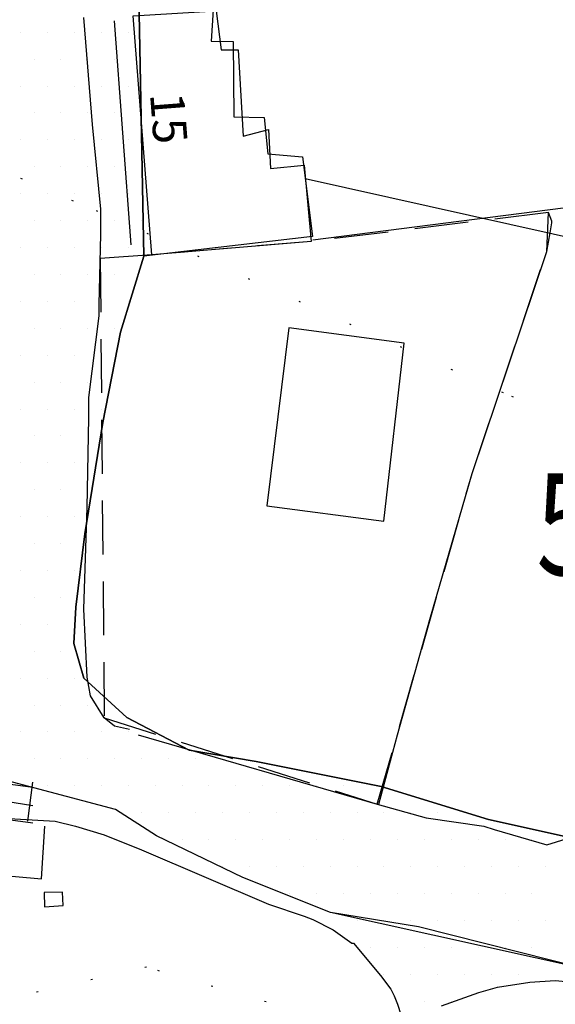
# Model space of a CAD drawing. Extents: x 329471 to 332087, y 280269 to 281535.
# Drawn here: x 330039 to 330070, y 280608 to 280666 of the extents above; entities that cross this region are included whole.
import ezdxf

# ---------------------------------------------------------------- set-up
doc = ezdxf.new("R2010")
doc.units = 0
doc.header["$LTSCALE"] = 0.5
doc.header["$MEASUREMENT"] = 0
doc.linetypes.add('DASHED2', pattern=[9.525, 6.35, -3.175])
doc.linetypes.add('DOT', pattern=[6.35, 0, -6.35])
doc.layers.get('0').update_dxf_attribs({"linetype": 'CONTINUOUS'})
for name, color, linetype in [('CONTOURS', 15, 'DOT'), ('DEVELOPMENT', 14, 'DASHED2'), ('L-BUILDINGS', 3, 'CONTINUOUS'), ('LBNOS', 4, 'CONTINUOUS'), ('MONS_M', 2, 'CONTINUOUS'), ('MONS_MNO', 4, 'CONTINUOUS'), ('MONS_P', 2, 'CONTINUOUS'), ('OS_BLDG', 1, 'CONTINUOUS'), ('OS_LINE', 7, 'CONTINUOUS'), ('OS_M_LN', 6, 'CONTINUOUS'), ('OS_ROAD', 4, 'CONTINUOUS'), ('OS_TBLD', 7, 'CONTINUOUS'), ('STREET', 4, 'CONTINUOUS')]:
    doc.layers.add(name, color=color, linetype=linetype)
doc.styles.add('ROMANS', font='ROMANS.shx', dxfattribs={"width": 0.75, "height": 6})

# ---------------------------------------------------------------- blocks, each defined once
blk = doc.blocks.new('*X5')
at = {"color": 0}
for p, q in [((330038.86875, 280665.2375), (330038.86875, 280665.2375)), ((330040.45625, 280665.2375), (330040.45625, 280665.2375)), ((330042.04375, 280665.2375), (330042.04375, 280665.2375)), ((330043.63125, 280665.2375), (330043.63125, 280665.2375)), ((330045.21875, 280665.2375), (330045.21875, 280665.2375)), ((330039.6625, 280663.65), (330039.6625, 280663.65)), ((330041.25, 280663.65), (330041.25, 280663.65)), ((330042.8375, 280663.65), (330042.8375, 280663.65)), ((330044.425, 280663.65), (330044.425, 280663.65)), ((330038.86875, 280662.0625), (330038.86875, 280662.0625)), ((330040.45625, 280662.0625), (330040.45625, 280662.0625)), ((330042.04375, 280662.0625), (330042.04375, 280662.0625)), ((330043.63125, 280662.0625), (330043.63125, 280662.0625)), ((330045.21875, 280662.0625), (330045.21875, 280662.0625)), ((330039.6625, 280660.475), (330039.6625, 280660.475)), ((330041.25, 280660.475), (330041.25, 280660.475)), ((330042.8375, 280660.475), (330042.8375, 280660.475)), ((330044.425, 280660.475), (330044.425, 280660.475)), ((330038.86875, 280658.8875), (330038.86875, 280658.8875)), ((330040.45625, 280658.8875), (330040.45625, 280658.8875)), ((330042.04375, 280658.8875), (330042.04375, 280658.8875)), ((330043.63125, 280658.8875), (330043.63125, 280658.8875)), ((330045.21875, 280658.8875), (330045.21875, 280658.8875)), ((330039.6625, 280657.3), (330039.6625, 280657.3)), ((330041.25, 280657.3), (330041.25, 280657.3)), ((330042.8375, 280657.3), (330042.8375, 280657.3)), ((330044.425, 280657.3), (330044.425, 280657.3)), ((330046.0125, 280657.3), (330046.0125, 280657.3)), ((330038.86875, 280655.7125), (330038.86875, 280655.7125)), ((330040.45625, 280655.7125), (330040.45625, 280655.7125)), ((330042.04375, 280655.7125), (330042.04375, 280655.7125)), ((330043.63125, 280655.7125), (330043.63125, 280655.7125)), ((330045.21875, 280655.7125), (330045.21875, 280655.7125)), ((330039.6625, 280654.125), (330039.6625, 280654.125)), ((330041.25, 280654.125), (330041.25, 280654.125)), ((330042.8375, 280654.125), (330042.8375, 280654.125)), ((330044.425, 280654.125), (330044.425, 280654.125)), ((330046.0125, 280654.125), (330046.0125, 280654.125)), ((330038.86875, 280652.5375), (330038.86875, 280652.5375)), ((330040.45625, 280652.5375), (330040.45625, 280652.5375)), ((330042.04375, 280652.5375), (330042.04375, 280652.5375)), ((330043.63125, 280652.5375), (330043.63125, 280652.5375)), ((330045.21875, 280652.5375), (330045.21875, 280652.5375)), ((330039.6625, 280650.95), (330039.6625, 280650.95)), ((330041.25, 280650.95), (330041.25, 280650.95)), ((330042.8375, 280650.95), (330042.8375, 280650.95)), ((330044.425, 280650.95), (330044.425, 280650.95)), ((330038.86875, 280649.3625), (330038.86875, 280649.3625)), ((330040.45625, 280649.3625), (330040.45625, 280649.3625)), ((330042.04375, 280649.3625), (330042.04375, 280649.3625)), ((330043.63125, 280649.3625), (330043.63125, 280649.3625)), ((330045.21875, 280649.3625), (330045.21875, 280649.3625)), ((330039.6625, 280647.775), (330039.6625, 280647.775)), ((330041.25, 280647.775), (330041.25, 280647.775)), ((330042.8375, 280647.775), (330042.8375, 280647.775)), ((330044.425, 280647.775), (330044.425, 280647.775)), ((330038.86875, 280646.1875), (330038.86875, 280646.1875)), ((330040.45625, 280646.1875), (330040.45625, 280646.1875)), ((330042.04375, 280646.1875), (330042.04375, 280646.1875)), ((330043.63125, 280646.1875), (330043.63125, 280646.1875)), ((330039.6625, 280644.6), (330039.6625, 280644.6)), ((330041.25, 280644.6), (330041.25, 280644.6)), ((330042.8375, 280644.6), (330042.8375, 280644.6)), ((330038.86875, 280643.0125), (330038.86875, 280643.0125)), ((330040.45625, 280643.0125), (330040.45625, 280643.0125)), ((330042.04375, 280643.0125), (330042.04375, 280643.0125)), ((330043.63125, 280643.0125), (330043.63125, 280643.0125)), ((330039.6625, 280641.425), (330039.6625, 280641.425)), ((330041.25, 280641.425), (330041.25, 280641.425)), ((330042.8375, 280641.425), (330042.8375, 280641.425)), ((330038.86875, 280639.8375), (330038.86875, 280639.8375)), ((330040.45625, 280639.8375), (330040.45625, 280639.8375)), ((330042.04375, 280639.8375), (330042.04375, 280639.8375)), ((330039.6625, 280638.25), (330039.6625, 280638.25)), ((330041.25, 280638.25), (330041.25, 280638.25)), ((330042.8375, 280638.25), (330042.8375, 280638.25)), ((330038.86875, 280636.6625), (330038.86875, 280636.6625)), ((330040.45625, 280636.6625), (330040.45625, 280636.6625)), ((330042.04375, 280636.6625), (330042.04375, 280636.6625)), ((330039.6625, 280635.075), (330039.6625, 280635.075)), ((330041.25, 280635.075), (330041.25, 280635.075)), ((330038.86875, 280633.4875), (330038.86875, 280633.4875)), ((330040.45625, 280633.4875), (330040.45625, 280633.4875)), ((330042.04375, 280633.4875), (330042.04375, 280633.4875)), ((330039.6625, 280631.9), (330039.6625, 280631.9)), ((330041.25, 280631.9), (330041.25, 280631.9)), ((330038.86875, 280630.3125), (330038.86875, 280630.3125)), ((330040.45625, 280630.3125), (330040.45625, 280630.3125)), ((330042.04375, 280630.3125), (330042.04375, 280630.3125)), ((330039.6625, 280628.725), (330039.6625, 280628.725)), ((330041.25, 280628.725), (330041.25, 280628.725)), ((330038.86875, 280627.1375), (330038.86875, 280627.1375)), ((330040.45625, 280627.1375), (330040.45625, 280627.1375)), ((330042.04375, 280627.1375), (330042.04375, 280627.1375)), ((330039.6625, 280625.55), (330039.6625, 280625.55)), ((330041.25, 280625.55), (330041.25, 280625.55)), ((330042.8375, 280625.55), (330042.8375, 280625.55)), ((330038.86875, 280623.9625), (330038.86875, 280623.9625)), ((330040.45625, 280623.9625), (330040.45625, 280623.9625)), ((330042.04375, 280623.9625), (330042.04375, 280623.9625)), ((330043.63125, 280623.9625), (330043.63125, 280623.9625)), ((330045.21875, 280623.9625), (330045.21875, 280623.9625)), ((330039.6625, 280622.375), (330039.6625, 280622.375)), ((330041.25, 280622.375), (330041.25, 280622.375)), ((330042.8375, 280622.375), (330042.8375, 280622.375)), ((330044.425, 280622.375), (330044.425, 280622.375)), ((330046.0125, 280622.375), (330046.0125, 280622.375)), ((330047.6, 280622.375), (330047.6, 280622.375)), ((330049.1875, 280622.375), (330049.1875, 280622.375)), ((330050.775, 280622.375), (330050.775, 280622.375)), ((330040.45625, 280620.7875), (330040.45625, 280620.7875)), ((330042.04375, 280620.7875), (330042.04375, 280620.7875)), ((330043.63125, 280620.7875), (330043.63125, 280620.7875)), ((330045.21875, 280620.7875), (330045.21875, 280620.7875)), ((330046.80625, 280620.7875), (330046.80625, 280620.7875)), ((330048.39375, 280620.7875), (330048.39375, 280620.7875)), ((330049.98125, 280620.7875), (330049.98125, 280620.7875)), ((330051.56875, 280620.7875), (330051.56875, 280620.7875)), ((330053.15625, 280620.7875), (330053.15625, 280620.7875)), ((330054.74375, 280620.7875), (330054.74375, 280620.7875)), ((330056.33125, 280620.7875), (330056.33125, 280620.7875)), ((330057.91875, 280620.7875), (330057.91875, 280620.7875)), ((330059.50625, 280620.7875), (330059.50625, 280620.7875)), ((330046.0125, 280619.2), (330046.0125, 280619.2)), ((330047.6, 280619.2), (330047.6, 280619.2)), ((330049.1875, 280619.2), (330049.1875, 280619.2)), ((330050.775, 280619.2), (330050.775, 280619.2)), ((330052.3625, 280619.2), (330052.3625, 280619.2)), ((330053.95, 280619.2), (330053.95, 280619.2)), ((330055.5375, 280619.2), (330055.5375, 280619.2)), ((330057.125, 280619.2), (330057.125, 280619.2)), ((330058.7125, 280619.2), (330058.7125, 280619.2)), ((330060.3, 280619.2), (330060.3, 280619.2)), ((330061.8875, 280619.2), (330061.8875, 280619.2)), ((330063.475, 280619.2), (330063.475, 280619.2)), ((330065.0625, 280619.2), (330065.0625, 280619.2)), ((330048.39375, 280617.6125), (330048.39375, 280617.6125)), ((330049.98125, 280617.6125), (330049.98125, 280617.6125)), ((330051.56875, 280617.6125), (330051.56875, 280617.6125)), ((330053.15625, 280617.6125), (330053.15625, 280617.6125)), ((330054.74375, 280617.6125), (330054.74375, 280617.6125)), ((330056.33125, 280617.6125), (330056.33125, 280617.6125)), ((330057.91875, 280617.6125), (330057.91875, 280617.6125)), ((330059.50625, 280617.6125), (330059.50625, 280617.6125)), ((330061.09375, 280617.6125), (330061.09375, 280617.6125)), ((330062.68125, 280617.6125), (330062.68125, 280617.6125)), ((330064.26875, 280617.6125), (330064.26875, 280617.6125)), ((330065.85625, 280617.6125), (330065.85625, 280617.6125)), ((330067.44375, 280617.6125), (330067.44375, 280617.6125)), ((330069.03125, 280617.6125), (330069.03125, 280617.6125)), ((330050.775, 280616.025), (330050.775, 280616.025)), ((330052.3625, 280616.025), (330052.3625, 280616.025)), ((330053.95, 280616.025), (330053.95, 280616.025)), ((330055.5375, 280616.025), (330055.5375, 280616.025)), ((330057.125, 280616.025), (330057.125, 280616.025)), ((330058.7125, 280616.025), (330058.7125, 280616.025)), ((330060.3, 280616.025), (330060.3, 280616.025)), ((330061.8875, 280616.025), (330061.8875, 280616.025)), ((330063.475, 280616.025), (330063.475, 280616.025)), ((330065.0625, 280616.025), (330065.0625, 280616.025)), ((330066.65, 280616.025), (330066.65, 280616.025)), ((330068.2375, 280616.025), (330068.2375, 280616.025)), ((330069.825, 280616.025), (330069.825, 280616.025)), ((330054.74375, 280614.4375), (330054.74375, 280614.4375)), ((330056.33125, 280614.4375), (330056.33125, 280614.4375)), ((330057.91875, 280614.4375), (330057.91875, 280614.4375)), ((330059.50625, 280614.4375), (330059.50625, 280614.4375)), ((330061.09375, 280614.4375), (330061.09375, 280614.4375)), ((330062.68125, 280614.4375), (330062.68125, 280614.4375)), ((330064.26875, 280614.4375), (330064.26875, 280614.4375)), ((330065.85625, 280614.4375), (330065.85625, 280614.4375)), ((330067.44375, 280614.4375), (330067.44375, 280614.4375)), ((330069.03125, 280614.4375), (330069.03125, 280614.4375)), ((330058.7125, 280612.85), (330058.7125, 280612.85)), ((330060.3, 280612.85), (330060.3, 280612.85)), ((330061.8875, 280612.85), (330061.8875, 280612.85)), ((330063.475, 280612.85), (330063.475, 280612.85)), ((330065.0625, 280612.85), (330065.0625, 280612.85)), ((330066.65, 280612.85), (330066.65, 280612.85)), ((330068.2375, 280612.85), (330068.2375, 280612.85)), ((330069.825, 280612.85), (330069.825, 280612.85)), ((330059.50625, 280611.2625), (330059.50625, 280611.2625)), ((330061.09375, 280611.2625), (330061.09375, 280611.2625)), ((330062.68125, 280611.2625), (330062.68125, 280611.2625)), ((330064.26875, 280611.2625), (330064.26875, 280611.2625)), ((330065.85625, 280611.2625), (330065.85625, 280611.2625)), ((330067.44375, 280611.2625), (330067.44375, 280611.2625)), ((330069.03125, 280611.2625), (330069.03125, 280611.2625)), ((330060.3, 280609.675), (330060.3, 280609.675)), ((330061.8875, 280609.675), (330061.8875, 280609.675)), ((330063.475, 280609.675), (330063.475, 280609.675)), ((330065.0625, 280609.675), (330065.0625, 280609.675)), ((330066.65, 280609.675), (330066.65, 280609.675)), ((330068.2375, 280609.675), (330068.2375, 280609.675)), ((330062.68125, 280608.0875), (330062.68125, 280608.0875)), ((330064.26875, 280608.0875), (330064.26875, 280608.0875))]:
    blk.add_line(p, q, dxfattribs=at)
blk = doc.blocks.new('SANO')
at = {"style": 'ROMANS', "width": 0.75, "flags": 2}
blk.add_attdef('CODE', (0, 8), '', height=6, dxfattribs=at)
at = {"style": 'ROMANS', "width": 0.75}
blk.add_attdef('SMRNO', (0, 0), '', height=6, dxfattribs=at)

msp = doc.modelspace()

# ---------------------------------------------------------------- linework, layer by layer
at = {"layer": 'CONTOURS'}
for points in [[(329999.408, 280675.163), (330017.797, 280665.674), (330043.317, 280654.721), (330067.82, 280643.76), (330091.286, 280634.821), (330110.662, 280628.385), (330124.378, 280629.008), (330144.65, 280634.76)], [(330142.954, 280600.74), (330120.604, 280599.538), (330109.938, 280598.941), (330093.163, 280599.308), (330076.926, 280596.635), (330065.711, 280600.094), (330056.494, 280607.122), (330046.3, 280610.082), (330030.074, 280606.393), (330020.972, 280601.749), (330008.826, 280596.572), (330002.3, 280588.396), (329997.767, 280584.298)]]:
    msp.add_lwpolyline(points, dxfattribs=at)
at = {"layer": 'DEVELOPMENT', "color": 252}
msp.add_lwpolyline([(330059.9, 280619.7), (330065.5, 280639.2), (330069.9, 280652.3), (330070, 280654.6), (330056, 280652.9), (330046.6, 280652.1), (330043.566, 280651.896), (330043.8, 280624.8)], close=True, dxfattribs=at)
at = {"layer": 'L-BUILDINGS', "color": 252}
for points in [[(330045.764, 280671.5), (330052.639, 280671.551), (330052.833, 280667.354), (330050.293, 280667.496), (330050.112, 280664.702), (330051.401, 280664.685), (330051.448, 280660.239), (330053.238, 280660.215), (330053.46, 280658.061), (330055.499, 280657.891), (330056.08, 280653.187), (330046.146, 280652.029)], [(330040.265, 280614.496), (330040.274, 280613.652), (330041.386, 280613.724), (330041.341, 280614.505)]]:
    msp.add_lwpolyline(points, close=True, dxfattribs=at)
at = {"layer": 'LBNOS', "color": 252}
msp.add_lwpolyline([(330072.657, 280652.789), (330055.659, 280656.59)], dxfattribs=at)
at = {"layer": 'MONS_M', "color": 252}
for points in [[(330045.764, 280671.5), (330046.146, 280652.029), (330044.762, 280647.542), (330043.729, 280642.22), (330042.653, 280635.647), (330042.128, 280631.322), (330042.008, 280629.177), (330042.606, 280627.132), (330045.139, 280624.82), (330048.821, 280622.892), (330052.76, 280622.214), (330060.137, 280620.754), (330066.471, 280618.803), (330071.161, 280617.76), (330078.533, 280615.406), (330083.371, 280615.22), (330091.854, 280612.893), (330097.936, 280610.657), (330105.451, 280608.194), (330106.192, 280611.192), (330113.672, 280610.104), (330116.673, 280604.645), (330125.821, 280601.147), (330139.266, 280597.119)], [(330083.573, 280606.239), (330075.703, 280609.205), (330075.703, 280609.205), (330072.158, 280609.988), (330072.158, 280609.988), (330062.345, 280612.476), (330057.156, 280613.303), (330057.156, 280613.303), (330057.156, 280613.303), (330057.156, 280613.303), (330057.156, 280613.303), (330051.97, 280615.387), (330051.97, 280615.387), (330046.893, 280617.828), (330044.464, 280619.388), (330044.464, 280619.388), (330044.464, 280619.388), (330033.546, 280622.274)]]:
    msp.add_lwpolyline(points, dxfattribs=at)
at = {"layer": 'MONS_P', "color": 252}
for points in [[(330105.451, 280608.194), (330097.936, 280610.657), (330091.854, 280612.893), (330083.371, 280615.22), (330078.533, 280615.406), (330071.161, 280617.76), (330066.471, 280618.803), (330060.137, 280620.754), (330052.76, 280622.214), (330048.821, 280622.892), (330045.139, 280624.82), (330042.606, 280627.132), (330042.008, 280629.177), (330042.128, 280631.322), (330042.653, 280635.647), (330043.729, 280642.22), (330044.762, 280647.542), (330046.146, 280652.029), (330045.764, 280671.5)], [(330083.573, 280606.239), (330075.703, 280609.205), (330075.703, 280609.205), (330072.158, 280609.988), (330057.156, 280613.303), (330057.156, 280613.303), (330051.97, 280615.387), (330051.97, 280615.387), (330046.893, 280617.828), (330044.464, 280619.388), (330044.464, 280619.388), (330044.464, 280619.388), (330033.546, 280622.274)]]:
    msp.add_lwpolyline(points, dxfattribs=at)
at = {"layer": 'OS_BLDG', "color": 252}
for points in [[(330046.6, 280652.1), (330045.5, 280666.2), (330050.4, 280666.5), (330050.7, 280664.2), (330051.7, 280664.2), (330052, 280659.1), (330053.5, 280659.5), (330053.6, 280657.2), (330055.6, 280657.4), (330056, 280652.9), (330046.6, 280652.1)], [(330060.3, 280636.4), (330061.5, 280646.9), (330054.7, 280647.8), (330053.4, 280637.3), (330060.3, 280636.4)]]:
    msp.add_lwpolyline(points, dxfattribs=at)
at = {"layer": 'OS_LINE', "color": 252}
for points in [[(330045.4, 280652.7), (330044.4, 280665.9)], [(330056.1, 280653), (330071.8, 280655), (330079.9, 280652.9), (330084, 280653.9), (330085.9, 280654.8), (330087.2, 280655.2), (330090.8, 280655.9), (330095.3, 280656.8), (330130.7, 280664.5)], [(330060, 280619.7), (330061.1, 280623.8), (330063, 280630.6), (330065.5, 280639.2), (330069.9, 280652.3), (330070.1, 280653.4), (330070.2, 280654), (330070.2, 280654.1), (330070, 280654.6)], [(330045.8, 280623.8), (330059.9, 280619.7), (330062.8, 280618.9), (330066.2, 280618.4), (330066.8, 280618.2), (330069.9, 280617.3), (330076.7, 280619.4), (330079.2, 280615), (330105.7, 280607.6), (330105.8, 280609.4), (330112.9, 280609.9), (330117.6, 280604.4), (330129.9, 280600.3), (330133.5, 280599.3), (330138.2, 280598.4), (330144.3, 280597.2)], [(330039.3, 280618.7), (330039.6, 280621)], [(330036, 280619.1), (330035.7, 280615.7), (330040.1, 280615.3), (330040.3, 280618.4)], [(330035.8, 280619), (330040.9, 280618.7), (330042.1, 280618.4), (330043.8, 280617.9), (330046, 280617), (330053.5, 280613.8), (330055.6, 280613.1), (330056.1, 280612.9), (330057.3, 280612.3), (330058.4, 280611.5), (330058.5, 280611.5), (330060.1, 280609.6), (330060.7, 280608.8), (330060.9, 280608.4), (330061.1, 280607.9), (330061.3, 280607.3)], [(330063.7, 280607.8), (330065.9, 280608.6), (330067, 280608.9), (330068.9, 280609.2), (330070.4, 280609.3), (330072.5, 280609.1), (330072.9, 280609), (330075.5, 280608.1), (330078.8, 280607.2)]]:
    msp.add_lwpolyline(points, dxfattribs=at)
at = {"layer": 'OS_M_LN', "color": 252}
for points in [[(330035.9, 280621.2), (330039.6, 280620.7)], [(330039.6, 280619.6), (330035.9, 280620.2)], [(330035.9, 280619.1), (330039.6, 280618.6)]]:
    msp.add_lwpolyline(points, dxfattribs=at)
at = {"layer": 'OS_ROAD', "color": 252}
msp.add_lwpolyline([(330045.3, 280624.1), (330044.4, 280624.3), (330043.8, 280624.8), (330043, 280626.1), (330042.8, 280627.2), (330042.6, 280631.2), (330042.8, 280637.2), (330042.9, 280642.5), (330042.9, 280643.7), (330043.5, 280648.5), (330043.5, 280649.2), (330043.6, 280653.3), (330043.6, 280654.8), (330043.1, 280659.8), (330042.6, 280666.1)], dxfattribs=at)

# ---------------------------------------------------------------- block references
at = {"layer": 'MONS_MNO', "color": 252}
ref = msp.add_blockref('SANO', (330069.293, 280633.219), dxfattribs=at)
ref.add_attrib('SMRNO', '5452', (330069.293, 280633.219), dxfattribs={"layer": '0', "height": 6, "style": 'ROMANS', "width": 0.75})
at = {"layer": 'STREET', "color": 252}
msp.add_blockref('*X5', (0, 0), dxfattribs=at)

# ---------------------------------------------------------------- texts
at = {"layer": 'OS_TBLD', "color": 252, "style": 'ROMANS'}
msp.add_text('15', height=2, rotation=274.39996, dxfattribs=at).set_placement((330046.5, 280661.6))

doc.saveas('drawing.dxf')
